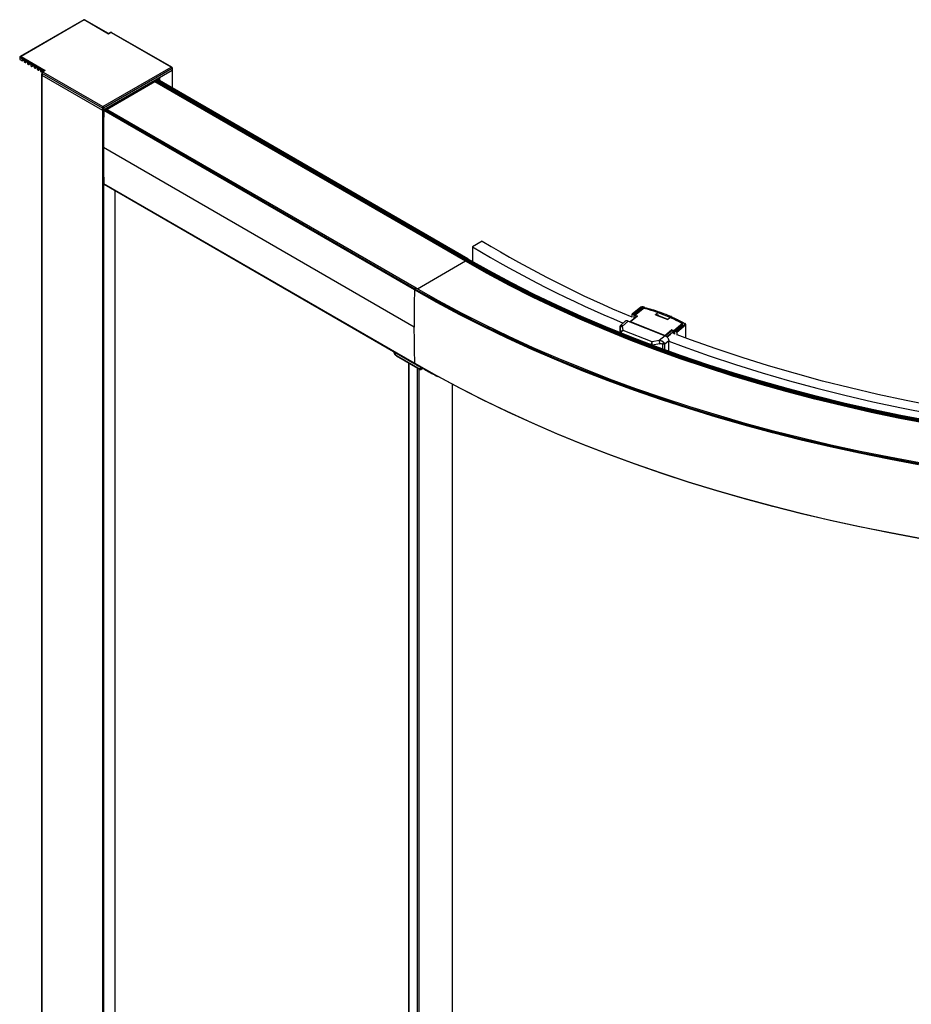
# Paper-space layout '_Isometric' of a CAD drawing. Units: millimetres. Extents: x -1825 to -590, y -1561 to 320.
# Drawn here: x -1825 to -1436, y -191 to 238 of the extents above; entities that cross this region are included whole.
import ezdxf

# ---------------------------------------------------------------- set-up
doc = ezdxf.new("R2010")
doc.units = ezdxf.units.MM

psp = doc.layouts.new('_Isometric')

# ---------------------------------------------------------------- linework, layer by layer
at = {"color": 7, "linetype": 'Continuous', "lineweight": 25}
for p, q in [((-1797.25, 237.92), (-1824.95, 221.92)), ((-1797.1, 237.84), (-1824.6, 221.96)), ((-1786.49, 231.71), (-1797.1, 237.84)), ((-1786.49, 231.88), (-1796.95, 237.92)), ((-1785.79, 232.29), (-1786.49, 231.88)), ((-1785.54, 232.26), (-1786.49, 231.71)), ((-1759.13, 217.22), (-1785.18, 232.26)), ((-1758.78, 217.19), (-1784.93, 232.29)), ((-1825.19, 221.55), (-1825.19, 220.73)), ((-1825.1, 221.43), (-1825.1, 220.61)), ((-1814.85, 215.51), (-1825.1, 221.43)), ((-1825.1, 220.61), (-1824.14, 220.05)), ((-1824.6, 221.96), (-1814, 215.83)), ((-1824.09, 220.05), (-1823.58, 220.34)), ((-1824.07, 220.09), (-1824.04, 220.61)), ((-1824.07, 220.09), (-1823.6, 220.36)), ((-1823.19, 220.12), (-1824.04, 220.61)), ((-1823.19, 220.12), (-1823.16, 219.57)), ((-1823.09, 219.45), (-1822.72, 219.24)), ((-1822.67, 219.23), (-1822.16, 219.53)), ((-1822.65, 219.27), (-1822.62, 219.79)), ((-1822.65, 219.27), (-1822.19, 219.54)), ((-1821.78, 219.3), (-1822.62, 219.79)), ((-1821.78, 219.3), (-1821.75, 218.75)), ((-1821.68, 218.63), (-1821.31, 218.42)), ((-1821.26, 218.42), (-1820.75, 218.71)), ((-1821.24, 218.46), (-1821.21, 218.98)), ((-1821.24, 218.46), (-1820.77, 218.73)), ((-1820.36, 218.49), (-1821.21, 218.98)), ((-1820.36, 218.49), (-1820.33, 217.93)), ((-1820.26, 217.82), (-1819.89, 217.61)), ((-1819.84, 217.6), (-1819.34, 217.89)), ((-1819.82, 217.64), (-1819.8, 218.16)), ((-1819.82, 217.64), (-1819.36, 217.91)), ((-1818.95, 217.67), (-1819.8, 218.16)), ((-1818.95, 217.67), (-1818.92, 217.12)), ((-1818.85, 217), (-1818.48, 216.79)), ((-1818.43, 216.78), (-1817.92, 217.08)), ((-1818.41, 216.82), (-1818.38, 217.34)), ((-1818.41, 216.82), (-1817.95, 217.09)), ((-1817.53, 216.85), (-1818.38, 217.34)), ((-1817.53, 216.85), (-1817.5, 216.3)), ((-1817.43, 216.18), (-1817.07, 215.97)), ((-1817.02, 215.97), (-1816.51, 216.26)), ((-1817, 216.01), (-1816.97, 216.53)), ((-1817, 216.01), (-1816.53, 216.28)), ((-1816.12, 216.04), (-1816.97, 216.53)), ((-1816.12, 216.04), (-1816.09, 215.49)), ((-1816.02, 215.37), (-1815.65, 215.16)), ((-1815.6, 215.15), (-1815.09, 215.45)), ((-1815.58, 215.19), (-1815.55, 215.71)), ((-1815.58, 215.19), (-1815.12, 215.46)), ((-1815.03, 215.41), (-1815.55, 215.71)), ((-1815.53, 214.77), (-1815.53, 213.96)), ((-1814.49, 215.72), (-1815.2, 215.31)), ((-1814, 215.83), (-1814.95, 215.28)), ((-1814.95, 215.08), (-1788.9, 200.04)), ((-1788.9, 200.04), (-1759.13, 217.22)), ((-1758.63, 216.69), (-1788.68, 199.34)), ((-1758.63, 215.87), (-1788.68, 198.53)), ((-1758.63, 216.69), (-1758.63, 208.17)), ((-1758.54, 208.12), (-1758.54, 216.81)), ((-1815.67, 214.04), (-1815.67, -1378.22)), ((-1815.45, 213.73), (-1789.11, 198.53)), ((-1815.45, 213.73), (-1815.45, -1378.52)), ((-1789.11, 199.34), (-1815.31, 214.47)), ((-1815.31, 214.47), (-1815.31, 213.65)), ((-1766.24, 210.83), (-1787.06, 198.81)), ((-1630.69, 132.58), (-1766.24, 210.83)), ((-1630.47, 133.11), (-1766.03, 211.36)), ((-1766.03, 211.36), (-1766.03, 211.2)), ((-1630.47, 132.94), (-1766.03, 211.2)), ((-1630.26, 133.48), (-1765.81, 211.73)), ((-1629.84, 133.72), (-1765.39, 211.97)), ((-1629.69, 133.74), (-1765.24, 211.99)), ((-1764.58, 212.44), (-1764.58, 211.61)), ((-1764.52, 211.57), (-1764.52, 212.48)), ((-1764.12, 212.71), (-1764.12, 211.34)), ((-1773.3, 207.41), (-1773.3, 206.75)), ((-1773.21, 206.8), (-1773.21, 207.46)), ((-1773.18, 207.48), (-1773.18, 206.82)), ((-1772.84, 207.67), (-1772.84, 207.02)), ((-1780.01, 203.53), (-1780.01, 202.88)), ((-1779.92, 203.58), (-1779.92, 202.93)), ((-1779.5, 203.83), (-1779.5, 203.18)), ((-1779.07, 204.07), (-1779.07, 203.42)), ((-1789.11, 199.34), (-1789.11, -1393.73)), ((-1788.68, 199.34), (-1788.68, -1393.73)), ((-1652.92, 120.15), (-1788.48, 198.41)), ((-1652.71, 120.51), (-1788.27, 198.77)), ((-1652.16, 120.83), (-1787.71, 199.09)), ((-1652.01, 120.85), (-1787.56, 199.1)), ((-1783.6, 201.46), (-1783.6, 200.81)), ((-1783.51, 200.86), (-1783.51, 201.51)), ((-1783.39, 201.58), (-1783.39, 200.93)), ((-1783, 201.8), (-1783, 201.15)), ((-1653.13, 103.94), (-1788.68, 182.19)), ((-1652.93, 88.12), (-1788.48, 166.38)), ((-1788.38, 166.16), (-1652.83, 87.91)), ((-1783.6, 163.4), (-1783.6, -1357.38)), ((-1623.33, 141.34), (-1627.68, 138.95)), ((-1627.68, 138.95), (-1627.68, 132.48)), ((-1629.84, 133.72), (-1630.26, 133.48)), ((-1630.69, 132.58), (-1651.59, 120.51)), ((-1630.47, 133.11), (-1630.47, 132.94)), ((-1652.16, 120.83), (-1652.71, 120.51)), ((-1554.11, 112.53), (-1557.99, 109.48)), ((-1557.79, 109.5), (-1553.92, 112.54)), ((-1553.28, 112.16), (-1557.05, 109.21)), ((-1552.74, 112.5), (-1556.81, 109.1)), ((-1556.71, 109.07), (-1552.61, 112.51)), ((-1553.28, 112.16), (-1553.28, 112.05)), ((-1553.07, 112.66), (-1552.65, 112.54)), ((-1555.78, 108.69), (-1558.76, 106.18)), ((-1555.68, 108.67), (-1558.63, 106.19)), ((-1558.04, 109.36), (-1558.04, 108.21)), ((-1557.79, 109.5), (-1557.05, 109.21)), ((-1557.05, 107.82), (-1557.05, 109.21)), ((-1556.94, 107.9), (-1556.94, 107.78)), ((-1556.64, 108.21), (-1556.9, 107.99)), ((-1556.12, 108.47), (-1556.78, 109.06)), ((-1556.49, 108.23), (-1556.77, 108)), ((-1556.77, 108), (-1556.65, 107.95)), ((-1556.71, 109.07), (-1555.68, 108.67)), ((-1556.37, 108.19), (-1556.49, 108.23)), ((-1556.12, 108.47), (-1556.07, 108.44)), ((-1546.26, 110.59), (-1547.79, 109.31)), ((-1547.79, 109.31), (-1542.39, 107.17)), ((-1542.42, 107.23), (-1547.71, 109.33)), ((-1546.65, 109.45), (-1546.85, 108.99)), ((-1546.83, 108.98), (-1546.68, 109.32)), ((-1546.26, 110.59), (-1546.26, 110.48)), ((-1546.22, 110.54), (-1546.22, 110.63)), ((-1540.99, 108.44), (-1542.42, 107.23)), ((-1542.39, 107.17), (-1540.86, 108.45)), ((-1563.23, 104.01), (-1563.23, 101.47)), ((-1563.23, 103.93), (-1563.2, 103.97)), ((-1563.23, 101.47), (-1563.23, 103.93)), ((-1562.89, 101.47), (-1563.14, 103.49)), ((-1563.04, 104.51), (-1562.89, 104.71)), ((-1560.97, 106.42), (-1562.89, 104.72)), ((-1562.14, 104.34), (-1559.66, 106.53)), ((-1561.92, 102.47), (-1562.14, 104.34)), ((-1559.66, 106.53), (-1543.6, 100.15)), ((-1558.76, 106.18), (-1558.77, 106.18)), ((-1543.72, 100.27), (-1558.63, 106.19)), ((-1535.65, 105.77), (-1539.75, 102.33)), ((-1539.49, 102.18), (-1535.9, 105.19)), ((-1539.41, 102.2), (-1535.83, 105.23)), ((-1534.99, 105.02), (-1538.67, 101.91)), ((-1534.74, 104.67), (-1538.42, 101.56)), ((-1534.74, 104.67), (-1534.74, 99.15)), ((-1534.59, 104.99), (-1534.59, 105.03)), ((-1534.58, 99.09), (-1534.58, 105)), ((-1549.29, 97.45), (-1561.92, 102.47)), ((-1543.6, 100.15), (-1546.21, 98.01)), ((-1543.72, 100.27), (-1540.78, 102.74)), ((-1543.56, 100.04), (-1540.52, 102.59)), ((-1540.55, 101.43), (-1542.8, 99.6)), ((-1542.77, 99.56), (-1541.17, 100.86)), ((-1539.75, 102.33), (-1540.78, 102.74)), ((-1540.28, 101.79), (-1540.55, 101.55)), ((-1540.55, 101.55), (-1539.81, 101.26)), ((-1540.55, 101.55), (-1540.55, 101.26)), ((-1540.52, 102.59), (-1539.76, 101.93)), ((-1540.28, 101.79), (-1539.53, 101.49)), ((-1540.03, 101.69), (-1539.76, 101.93)), ((-1540.01, 101.68), (-1540.01, 101.71)), ((-1539.81, 101.26), (-1539.53, 101.49)), ((-1539.41, 101.79), (-1539.76, 101.93)), ((-1539.64, 101.03), (-1539.41, 101.22)), ((-1539.64, 100.9), (-1539.64, 101.03)), ((-1539.41, 100.89), (-1539.62, 100.97)), ((-1539.41, 101.56), (-1539.5, 101.48)), ((-1539.49, 102.18), (-1539.41, 102.12)), ((-1539.41, 101.4), (-1539.48, 101.47)), ((-1539.41, 102.2), (-1538.67, 101.91)), ((-1539.41, 102.2), (-1539.41, 100.81)), ((-1539.41, 101.22), (-1539.41, 101.22)), ((-1538.42, 101.56), (-1538.42, 100.42)), ((-1546.21, 98.01), (-1549.29, 97.45)), ((-1545.91, 96.64), (-1549.23, 96.04)), ((-1544.67, 96.55), (-1544.67, 94.33)), ((-1541.95, 97.86), (-1543.62, 96.49)), ((-1543.62, 93.95), (-1543.62, 96.49)), ((-1541.95, 93.35), (-1541.95, 97.86)), ((-1650.45, 85.48), (-1660.78, 91.44)), ((-1660.71, 91.31), (-1650.39, 85.35)), ((-1655.42, 88.25), (-1655.42, -1431.31)), ((-1655.36, -1431.39), (-1655.36, 88.21)), ((-1651.6, -1433.68), (-1651.6, 86.04)), ((-1650.45, 86.56), (-1650.45, 85.48)), ((-1650.03, 85.48), (-1650.03, 86.31)), ((-1649.31, 85.9), (-1650.03, 85.48)), ((-1650.9, -1433.67), (-1650.9, 85.64)), ((-1650.09, 85.35), (-1649.22, 85.85)), ((-1636.35, -1431.09), (-1636.35, 78.96))]:
    psp.add_line(p, q, dxfattribs=at)
at = {"color": 7, "linetype": 'Continuous', "lineweight": 25, "flags": 128}
for points in [[(-1815.53, 214.29), (-1815.61, 214.2), (-1815.67, 214.04), (-1815.61, 213.87), (-1815.45, 213.73)], [(-1428.36, 62.69), (-1440.94, 65.09), (-1453.41, 67.69), (-1465.75, 70.47), (-1477.95, 73.45), (-1490.02, 76.61), (-1501.93, 79.95), (-1513.69, 83.48), (-1525.28, 87.18), (-1536.69, 91.07), (-1547.92, 95.12), (-1558.97, 99.35), (-1569.81, 103.75), (-1580.44, 108.31), (-1590.86, 113.03), (-1601.06, 117.91), (-1611.03, 122.95), (-1620.77, 128.14), (-1630.26, 133.48)], [(-1428.18, 63.02), (-1440.75, 65.42), (-1453.19, 68.01), (-1465.52, 70.79), (-1477.71, 73.76), (-1489.76, 76.92), (-1501.66, 80.26), (-1513.4, 83.78), (-1524.98, 87.49), (-1536.38, 91.36), (-1547.6, 95.42), (-1558.63, 99.64), (-1569.46, 104.03), (-1580.08, 108.59), (-1590.49, 113.3), (-1600.67, 118.18), (-1610.63, 123.21), (-1620.36, 128.39), (-1629.84, 133.72)], [(-1428.54, 61.71), (-1441.14, 64.11), (-1453.62, 66.71), (-1465.97, 69.5), (-1478.19, 72.48), (-1490.27, 75.64), (-1502.2, 78.99), (-1513.97, 82.52), (-1525.58, 86.23), (-1537, 90.12), (-1548.25, 94.18), (-1559.3, 98.41), (-1570.16, 102.81), (-1580.81, 107.38), (-1591.24, 112.11), (-1601.45, 117), (-1611.43, 122.04), (-1621.18, 127.24), (-1630.69, 132.58)], [(-1428.45, 62.28), (-1441.04, 64.68), (-1453.51, 67.28), (-1465.86, 70.07), (-1478.07, 73.04), (-1490.14, 76.21), (-1502.07, 79.55), (-1513.83, 83.08), (-1525.43, 86.79), (-1536.85, 90.67), (-1548.09, 94.73), (-1559.13, 98.96), (-1569.98, 103.36), (-1580.62, 107.93), (-1591.05, 112.65), (-1601.26, 117.54), (-1611.23, 122.58), (-1620.98, 127.77), (-1630.47, 133.11)], [(-1428.45, 62.12), (-1441.04, 64.52), (-1453.51, 67.12), (-1465.86, 69.9), (-1478.07, 72.88), (-1490.14, 76.04), (-1502.07, 79.39), (-1513.83, 82.92), (-1525.43, 86.63), (-1536.85, 90.51), (-1548.09, 94.57), (-1559.13, 98.8), (-1569.98, 103.2), (-1580.62, 107.76), (-1591.05, 112.49), (-1601.26, 117.37), (-1611.23, 122.41), (-1620.98, 127.61), (-1630.47, 132.94)], [(-1432.86, 44.3), (-1445.85, 46.7), (-1458.72, 49.28), (-1471.48, 52.06), (-1484.1, 55.02), (-1496.6, 58.17), (-1508.94, 61.51), (-1521.14, 65.03), (-1533.17, 68.73), (-1545.03, 72.6), (-1556.72, 76.65), (-1568.22, 80.88), (-1579.53, 85.27), (-1590.64, 89.83), (-1601.55, 94.56), (-1612.24, 99.44), (-1622.71, 104.48), (-1632.95, 109.68), (-1642.95, 115.02), (-1652.71, 120.51)], [(-1432.63, 44.73), (-1445.6, 47.12), (-1458.46, 49.71), (-1471.19, 52.48), (-1483.8, 55.44), (-1496.27, 58.58), (-1508.6, 61.92), (-1520.78, 65.43), (-1532.79, 69.12), (-1544.64, 72.99), (-1556.31, 77.04), (-1567.8, 81.26), (-1579.09, 85.64), (-1590.18, 90.2), (-1601.07, 94.91), (-1611.75, 99.79), (-1622.2, 104.82), (-1632.42, 110.01), (-1642.41, 115.35), (-1652.16, 120.83)], [(-1432.95, 43.9), (-1445.94, 46.29), (-1458.82, 48.88), (-1471.59, 51.66), (-1484.22, 54.63), (-1496.72, 57.78), (-1509.07, 61.12), (-1521.27, 64.64), (-1533.31, 68.34), (-1545.19, 72.22), (-1556.88, 76.27), (-1568.39, 80.5), (-1579.7, 84.89), (-1590.82, 89.45), (-1601.73, 94.18), (-1612.43, 99.07), (-1622.9, 104.11), (-1633.15, 109.31), (-1643.16, 114.66), (-1652.92, 120.15)], [(-1265.75, 55.98), (-1271.43, 55.91), (-1284.53, 55.91), (-1297.62, 56.11), (-1310.69, 56.52), (-1323.74, 57.13), (-1336.75, 57.96), (-1349.72, 58.99), (-1362.64, 60.22), (-1375.49, 61.66), (-1388.27, 63.31), (-1400.97, 65.15), (-1413.57, 67.2), (-1426.07, 69.45), (-1438.46, 71.89), (-1450.73, 74.53), (-1462.87, 77.37), (-1474.87, 80.39), (-1486.71, 83.61), (-1498.41, 87.01), (-1509.93, 90.59), (-1521.28, 94.36), (-1532.45, 98.31), (-1538.34, 100.49)], [(-1541.95, 97.72), (-1535.65, 95.38), (-1524.34, 91.38), (-1512.85, 87.57), (-1501.18, 83.94), (-1489.34, 80.49), (-1477.34, 77.24), (-1465.19, 74.17), (-1452.9, 71.3), (-1440.48, 68.63), (-1427.93, 66.16), (-1415.28, 63.88), (-1402.51, 61.81), (-1389.66, 59.94), (-1376.72, 58.27), (-1363.7, 56.82), (-1350.62, 55.56), (-1337.49, 54.52), (-1324.31, 53.69), (-1311.1, 53.06), (-1297.86, 52.65), (-1284.6, 52.44), (-1271.35, 52.45), (-1265.28, 52.52)], [(-1432.95, 11.87), (-1445.94, 14.26), (-1458.82, 16.85), (-1471.59, 19.63), (-1484.22, 22.59), (-1496.72, 25.75), (-1509.08, 29.09), (-1521.28, 32.61), (-1533.32, 36.31), (-1545.19, 40.19), (-1556.88, 44.24), (-1568.39, 48.47), (-1579.71, 52.86), (-1590.83, 57.42), (-1601.74, 62.15), (-1612.43, 67.04), (-1622.9, 72.08), (-1633.15, 77.28), (-1643.16, 82.63), (-1652.93, 88.12)], [(-1432.8, 11.75), (-1445.78, 14.14), (-1458.65, 16.73), (-1471.41, 19.5), (-1484.03, 22.46), (-1496.52, 25.61), (-1508.86, 28.95), (-1521.05, 32.47), (-1533.08, 36.16), (-1544.94, 40.04), (-1556.62, 44.09), (-1568.12, 48.31), (-1579.42, 52.7), (-1590.53, 57.26), (-1601.43, 61.98), (-1612.12, 66.86), (-1622.58, 71.9), (-1632.82, 77.1), (-1642.61, 82.33)]]:
    psp.add_lwpolyline(points, dxfattribs=at)
at = {"color": 7, "linetype": 'Continuous', "lineweight": 25}
for centre, radius, start, end in [((-1785.68, 232.06), 0.251, 54.3824, 114.3071), ((-1785.36, 231.92), 0.384, 62.6097, 117.3903), ((-1785.04, 232.06), 0.251, 65.6929, 125.6176), ((-1825.04, 221.56), 0.144, 183.9894, 247.2677), ((-1825.04, 220.75), 0.151, 185.6948, 245.6253), ((-1824.11, 220.09), 0.043, 230.0475, 3.9051), ((-1823.01, 219.58), 0.155, 184.7734, 237.2478), ((-1822.7, 219.27), 0.043, 230.0475, 3.9051), ((-1821.59, 218.76), 0.155, 184.7734, 237.2478), ((-1821.28, 218.45), 0.043, 230.0475, 3.9051), ((-1820.18, 217.95), 0.155, 184.7734, 237.2478), ((-1819.87, 217.64), 0.043, 230.0475, 3.9051), ((-1818.76, 217.13), 0.155, 184.7734, 237.2478), ((-1818.45, 216.82), 0.043, 230.0475, 3.9051), ((-1817.35, 216.31), 0.155, 184.7734, 237.2478), ((-1817.04, 216.01), 0.043, 230.0475, 3.9051), ((-1815.94, 215.5), 0.155, 184.7734, 237.2478), ((-1815.62, 215.19), 0.043, 230.0475, 3.9051), ((-1815.15, 214.81), 0.377, 185.7988, 245.6163), ((-1814.54, 214.43), 0.768, 122.6055, 177.3945), ((-1815.1, 215.09), 0.24, 52.7442, 115.9804), ((-1814.91, 215.18), 0.109, 110.7834, 249.2166), ((-1758.69, 216.83), 0.148, 293.6948, 355.0034), ((-1758.69, 216.01), 0.151, 294.3747, 354.3052), ((-1815.15, 213.99), 0.377, 185.6948, 245.6253), ((-1766.49, 211.22), 0.461, 302.6055, 357.3945), ((-1765.56, 211.34), 0.461, 122.6055, 177.3945), ((-1765.3, 211.85), 0.151, 65.6929, 125.6176), ((-1788.9, 199.75), 0.461, 242.6097, 297.3903), ((-1788.9, 198.94), 0.461, 242.6097, 297.3903), ((-1145.97, 182.14), 642.72, 178.54931, 179.9947), ((-1788.02, 198.38), 0.463, 122.6824, 176.3396), ((-1787.63, 198.96), 0.151, 65.6929, 125.6176), ((-1173.7, 182.14), 614.99, 179.99457, 181.46842), ((-1788.24, 166.36), 0.245, 176.0896, 234.8627), ((-1367.99, 570.43), 503.6, 238.9577, 247.3593), ((-1369.64, 561.96), 491.21, 238.9044, 247.4468), ((-1630.01, 133.09), 0.461, 122.6055, 177.3945), ((-1629.75, 133.6), 0.151, 65.6929, 125.6176), ((-1630.93, 132.97), 0.461, 302.6055, 357.3945), ((-1652.46, 120.12), 0.463, 122.6824, 176.3396), ((-1652.07, 120.71), 0.151, 65.6929, 125.6176), ((-1010.41, 103.88), 642.72, 178.54931, 179.9947), ((-1552.61, 112.35), 0.2, 75.6662, 129.9588), ((-1556.83, 107.91), 0.109, 59.3533, 182.0607), ((-1546.35, 110.7), 0.133, 309.9566, 313.6552), ((-1540.91, 108.33), 0.126, 63.5944, 125.3667), ((-1038.15, 103.88), 614.99, 179.99457, 181.46842), ((-1562.18, 103.38), 0.963, 87.8852, 173.424), ((-1558.69, 106.08), 0.123, 62.8819, 126.0795), ((-1558.46, 105.99), 0.267, 131.3323, 146.3088), ((-1535.59, 105.69), 0.0992, 64.7778, 126.0261), ((-1535.65, 105.61), 0.2, 360, 59.7866), ((-1543.55, 100.07), 0.267, 131.3323, 146.3088), ((-1539.91, 101.01), 0.268, 3.9634, 67.5556), ((-1549.39, 96.61), 3.47, 0.6548, 23.8491), ((-1659.23, 93.82), 2.83, 192.5498, 236.9684), ((-1660.63, 91.43), 0.148, 173.7012, 234.9867), ((-1652.68, 88.11), 0.245, 176.0866, 234.8982), ((-1650.24, 85.89), 0.461, 242.6097, 297.3903), ((-1650.31, 85.46), 0.144, 172.7442, 235.9436), ((-1650.24, 85.61), 0.3, 240.0027, 299.9973), ((-1650.17, 85.46), 0.144, 304.0564, 7.2558)]:
    psp.add_arc(centre, radius, start, end, dxfattribs=at)
for points, knots in [([(-1796.95, 237.92), (-1796.97, 237.93), (-1797.02, 237.95), (-1797.1, 237.96), (-1797.18, 237.95), (-1797.22, 237.93), (-1797.25, 237.92)], [0, 0, 0, 0, 0.245667, 0.5, 0.754333, 1, 1, 1, 1]), ([(-1796.95, 237.92), (-1796.95, 237.92), (-1796.97, 237.93), (-1796.99, 237.93), (-1797.02, 237.91), (-1797.06, 237.89), (-1797.08, 237.85), (-1797.1, 237.84)], [0, 0, 0, 0, 0.158335, 0.330145, 0.515548, 0.717233, 1, 1, 1, 1]), ([(-1786.49, 231.88), (-1786.49, 231.88), (-1786.49, 231.89), (-1786.49, 231.83), (-1786.49, 231.75), (-1786.49, 231.71)], [0, 0, 0, 0, 0.112924, 0.561297, 1, 1, 1, 1]), ([(-1784.93, 232.29), (-1785, 232.32), (-1785.15, 232.39), (-1785.43, 232.41), (-1785.65, 232.36), (-1785.76, 232.3), (-1785.79, 232.29)], [0, 0, 0, 0, 0.260026, 0.560614, 0.901787, 1, 1, 1, 1]), ([(-1824.95, 221.92), (-1824.98, 221.91), (-1825.04, 221.87), (-1825.11, 221.79), (-1825.17, 221.68), (-1825.18, 221.59), (-1825.19, 221.55)], [0, 0, 0, 0, 0.212053, 0.447375, 0.71241, 1, 1, 1, 1]), ([(-1824.6, 221.96), (-1824.63, 221.95), (-1824.67, 221.94), (-1824.74, 221.91), (-1824.79, 221.88), (-1824.84, 221.85), (-1824.89, 221.81), (-1824.92, 221.78), (-1824.98, 221.73), (-1825.04, 221.65), (-1825.09, 221.53), (-1825.1, 221.46), (-1825.1, 221.43)], [0, 0, 0, 0, 0.094263, 0.1814927, 0.2616947, 0.3348773, 0.4010518, 0.4602346, 0.512449, 0.6832598, 0.845318, 1, 1, 1, 1]), ([(-1824.95, 221.92), (-1824.94, 221.93), (-1824.91, 221.95), (-1824.85, 221.97), (-1824.79, 221.97), (-1824.7, 221.98), (-1824.64, 221.96), (-1824.6, 221.96)], [0, 0, 0, 0, 0.1583411, 0.3301595, 0.515573, 0.7172474, 1, 1, 1, 1]), ([(-1815.2, 215.31), (-1815.27, 215.26), (-1815.39, 215.17), (-1815.51, 214.97), (-1815.52, 214.84), (-1815.52, 214.77)], [0, 0, 0, 0, 0.372506, 0.706035, 1, 1, 1, 1]), ([(-1814, 215.83), (-1814.1, 215.83), (-1814.28, 215.82), (-1814.42, 215.74), (-1814.49, 215.71)], [0, 0, 0, 0, 0.563348, 1, 1, 1, 1]), ([(-1759.13, 217.22), (-1759, 217.19), (-1758.87, 217.11), (-1758.68, 216.92), (-1758.63, 216.8), (-1758.63, 216.69)], [0, 0, 0, 0, 0.5, 0.5, 1, 1, 1, 1]), ([(-1758.54, 216.81), (-1758.55, 216.86), (-1758.56, 216.94), (-1758.62, 217.05), (-1758.69, 217.13), (-1758.75, 217.17), (-1758.78, 217.19)], [0, 0, 0, 0, 0.2875905, 0.552625, 0.787947, 1, 1, 1, 1]), ([(-1788.9, 200.04), (-1788.95, 199.96), (-1789.01, 199.84), (-1789.08, 199.59), (-1789.11, 199.45), (-1789.11, 199.34)], [0, 0, 0, 0, 0.5, 0.5, 1, 1, 1, 1]), ([(-1788.9, 200.04), (-1788.89, 200.02), (-1788.87, 199.99), (-1788.84, 199.95), (-1788.81, 199.9), (-1788.79, 199.85), (-1788.77, 199.8), (-1788.76, 199.76), (-1788.74, 199.68), (-1788.71, 199.58), (-1788.69, 199.45), (-1788.68, 199.38), (-1788.68, 199.34)], [0, 0, 0, 0, 0.094263, 0.181493, 0.261695, 0.334877, 0.401052, 0.460235, 0.512449, 0.68326, 0.845318, 1, 1, 1, 1]), ([(-1552.99, 112.7), (-1553.08, 112.72), (-1553.28, 112.76), (-1553.6, 112.74), (-1553.89, 112.66), (-1554.03, 112.57), (-1554.1, 112.53)], [0, 0, 0, 0, 0.246942, 0.495922, 0.746941, 1, 1, 1, 1]), ([(-1553.92, 112.54), (-1553.95, 112.55), (-1554.01, 112.56), (-1554.08, 112.55), (-1554.1, 112.53), (-1554.1, 112.52)], [0, 0, 0, 0, 0.450332, 0.900665, 1, 1, 1, 1]), ([(-1553.92, 112.54), (-1553.82, 112.61), (-1553.69, 112.66), (-1553.38, 112.71), (-1553.21, 112.7), (-1553.07, 112.66)], [0, 0, 0, 0, 0.5, 0.5, 1, 1, 1, 1]), ([(-1535.83, 105.23), (-1538.31, 106.67), (-1541.04, 108), (-1546.91, 110.33), (-1550.05, 111.33), (-1553.28, 112.16)], [0, 0, 0, 0, 0.5, 0.5, 1, 1, 1, 1]), ([(-1553.07, 112.66), (-1553.05, 112.68), (-1553.02, 112.71), (-1553, 112.7), (-1553, 112.7)], [0, 0, 0, 0, 0.600253, 1, 1, 1, 1]), ([(-1553, 112.7), (-1552.99, 112.7), (-1552.97, 112.7), (-1552.96, 112.67), (-1552.96, 112.64), (-1552.96, 112.63)], [0, 0, 0, 0, 0.293497, 0.889247, 1, 1, 1, 1]), ([(-1552.74, 112.5), (-1552.74, 112.51), (-1552.72, 112.52), (-1552.68, 112.53), (-1552.64, 112.52), (-1552.61, 112.51)], [0, 0, 0, 0, 0.122038, 0.561019, 1, 1, 1, 1]), ([(-1552.61, 112.51), (-1552.6, 112.52), (-1552.59, 112.54), (-1552.57, 112.55), (-1552.57, 112.54), (-1552.57, 112.54)], [0, 0, 0, 0, 0.571375, 0.878938, 1, 1, 1, 1]), ([(-1558.04, 109.36), (-1558.04, 109.41), (-1558.01, 109.47), (-1557.92, 109.53), (-1557.85, 109.53), (-1557.79, 109.5)], [0, 0, 0, 0, 0.5, 0.5, 1, 1, 1, 1]), ([(-1556.71, 109.07), (-1556.73, 109.08), (-1556.75, 109.09), (-1556.77, 109.09), (-1556.79, 109.1), (-1556.81, 109.1), (-1556.81, 109.09), (-1556.79, 109.07), (-1556.78, 109.06)], [0, 0, 0, 0, 0.109609, 0.218385, 0.332772, 0.458348, 0.71532, 1, 1, 1, 1]), ([(-1556.49, 108.23), (-1556.51, 108.24), (-1556.54, 108.25), (-1556.59, 108.24), (-1556.63, 108.22), (-1556.64, 108.21), (-1556.64, 108.21)], [0, 0, 0, 0, 0.30359, 0.635744, 0.988182, 1, 1, 1, 1]), ([(-1555.68, 108.67), (-1555.7, 108.67), (-1555.73, 108.68), (-1555.76, 108.69), (-1555.78, 108.69), (-1555.78, 108.69), (-1555.78, 108.69)], [0, 0, 0, 0, 0.290609, 0.619579, 0.987069, 1, 1, 1, 1]), ([(-1547.79, 109.31), (-1547.77, 109.32), (-1547.74, 109.34), (-1547.72, 109.34), (-1547.71, 109.33)], [0, 0, 0, 0, 0.553283, 1, 1, 1, 1]), ([(-1546.25, 110.6), (-1546.25, 110.6), (-1546.23, 110.62), (-1546.22, 110.63), (-1546.23, 110.63), (-1546.23, 110.63)], [0, 0, 0, 0, 0.366934, 0.763286, 1, 1, 1, 1]), ([(-1546.22, 110.57), (-1544.92, 110.12), (-1543.07, 109.48), (-1541.4, 108.7), (-1540.92, 108.47)], [0, 0, 0, 0, 0.708668, 1, 1, 1, 1]), ([(-1540.78, 108.46), (-1540.79, 108.47), (-1540.82, 108.48), (-1540.89, 108.48), (-1540.95, 108.47), (-1540.97, 108.44), (-1540.98, 108.43)], [0, 0, 0, 0, 0.20564, 0.493959, 0.810612, 1, 1, 1, 1]), ([(-1540.86, 108.45), (-1540.84, 108.46), (-1540.82, 108.47), (-1540.79, 108.47), (-1540.78, 108.47), (-1540.78, 108.46)], [0, 0, 0, 0, 0.514392, 0.791299, 1, 1, 1, 1]), ([(-1539.66, 107.9), (-1539.3, 107.74), (-1537.67, 107.01), (-1536.21, 106.17), (-1535.07, 105.51)], [0, 0, 0, 0, 0.219558, 1, 1, 1, 1]), ([(-1563.04, 104.56), (-1563.07, 104.5), (-1563.14, 104.39), (-1563.2, 104.21), (-1563.24, 104.02), (-1563.23, 103.89), (-1563.22, 103.83)], [0, 0, 0, 0, 0.2515566, 0.5042405, 0.7547516, 1, 1, 1, 1]), ([(-1563.23, 103.93), (-1563.22, 104.1), (-1563.21, 104.32), (-1563.07, 104.48), (-1563.04, 104.51)], [0, 0, 0, 0, 0.784304, 1, 1, 1, 1]), ([(-1563.14, 103.49), (-1563.14, 103.56), (-1563.16, 103.65), (-1563.17, 103.74), (-1563.18, 103.78), (-1563.18, 103.8), (-1563.18, 103.81), (-1563.18, 103.81), (-1563.2, 103.9), (-1563.21, 103.94), (-1563.23, 103.93)], [0, 0, 0, 0, 0.25, 0.375, 0.4375, 0.46875, 0.46875, 0.5, 0.5, 1, 1, 1, 1]), ([(-1562.14, 104.34), (-1562.16, 104.37), (-1562.21, 104.42), (-1562.27, 104.5), (-1562.34, 104.57), (-1562.41, 104.63), (-1562.48, 104.69), (-1562.56, 104.74), (-1562.65, 104.78), (-1562.75, 104.78), (-1562.83, 104.76), (-1562.87, 104.73), (-1562.89, 104.71)], [0, 0, 0, 0, 0.074092, 0.151586, 0.232554, 0.317088, 0.405297, 0.497323, 0.639299, 0.770495, 0.890794, 1, 1, 1, 1]), ([(-1559.66, 106.53), (-1559.89, 106.59), (-1560.37, 106.72), (-1560.83, 106.6), (-1560.95, 106.42), (-1560.96, 106.41)], [0, 0, 0, 0, 0.466091, 0.969913, 1, 1, 1, 1]), ([(-1542.39, 107.17), (-1542.39, 107.18), (-1542.4, 107.21), (-1542.41, 107.23), (-1542.42, 107.23), (-1542.42, 107.23)], [0, 0, 0, 0, 0.5819091, 0.9812808, 1, 1, 1, 1]), ([(-1535.65, 105.77), (-1535.62, 105.76), (-1535.58, 105.74), (-1535.53, 105.68), (-1535.5, 105.63), (-1535.49, 105.61), (-1535.49, 105.61)], [0, 0, 0, 0, 0.329165, 0.658329, 0.987494, 1, 1, 1, 1]), ([(-1535.07, 105.51), (-1535.04, 105.53), (-1534.98, 105.55), (-1534.94, 105.53), (-1534.92, 105.52)], [0, 0, 0, 0, 0.536963, 1, 1, 1, 1]), ([(-1535.07, 105.51), (-1534.96, 105.45), (-1534.89, 105.36), (-1534.86, 105.18), (-1534.9, 105.09), (-1534.99, 105.02)], [0, 0, 0, 0, 0.5, 0.5, 1, 1, 1, 1]), ([(-1534.74, 104.67), (-1534.74, 104.74), (-1534.77, 104.81), (-1534.86, 104.94), (-1534.92, 104.99), (-1534.99, 105.02)], [0, 0, 0, 0, 0.5, 0.5, 1, 1, 1, 1]), ([(-1534.58, 105), (-1534.58, 105.05), (-1534.59, 105.15), (-1534.67, 105.3), (-1534.78, 105.43), (-1534.88, 105.49), (-1534.93, 105.53)], [0, 0, 0, 0, 0.254749, 0.508362, 0.757847, 1, 1, 1, 1]), ([(-1534.74, 104.67), (-1534.71, 104.71), (-1534.64, 104.77), (-1534.58, 104.88), (-1534.59, 104.95), (-1534.59, 104.99)], [0, 0, 0, 0, 0.3613777, 0.702566, 1, 1, 1, 1]), ([(-1561.92, 102.47), (-1562.04, 102.44), (-1562.17, 102.4), (-1562.4, 102.28), (-1562.51, 102.2), (-1562.69, 102.01), (-1562.77, 101.91), (-1562.87, 101.69), (-1562.89, 101.58), (-1562.89, 101.47)], [0, 0, 0, 0, 0.25, 0.25, 0.5, 0.5, 0.75, 0.75, 1, 1, 1, 1]), ([(-1562.68, 101.26), (-1562.68, 101.28), (-1562.68, 101.34), (-1562.67, 101.42), (-1562.65, 101.5), (-1562.62, 101.62), (-1562.56, 101.77), (-1562.47, 101.92), (-1562.38, 102.06), (-1562.29, 102.17), (-1562.18, 102.28), (-1562.05, 102.39), (-1561.96, 102.44), (-1561.92, 102.47)], [0, 0, 0, 0, 0.059422, 0.119818, 0.181133, 0.243385, 0.3619, 0.490583, 0.577894, 0.672501, 0.774417, 0.883479, 1, 1, 1, 1]), ([(-1543.6, 100.15), (-1543.41, 100.07), (-1543.2, 99.95), (-1542.79, 99.63), (-1542.6, 99.43), (-1542.27, 98.98), (-1542.15, 98.74), (-1541.99, 98.28), (-1541.95, 98.05), (-1541.95, 97.86)], [0, 0, 0, 0, 0.25, 0.25, 0.5, 0.5, 0.75, 0.75, 1, 1, 1, 1]), ([(-1540.52, 102.59), (-1540.54, 102.61), (-1540.58, 102.64), (-1540.68, 102.7), (-1540.74, 102.73), (-1540.78, 102.74)], [0, 0, 0, 0, 0.5, 0.5, 1, 1, 1, 1]), ([(-1540.55, 101.38), (-1540.55, 101.38), (-1540.57, 101.36), (-1540.59, 101.34), (-1540.61, 101.33)], [0, 0, 0, 0, 0.194361, 1, 1, 1, 1]), ([(-1539.49, 102.18), (-1539.49, 102.19), (-1539.51, 102.2), (-1539.53, 102.22), (-1539.56, 102.24), (-1539.61, 102.27), (-1539.67, 102.3), (-1539.72, 102.32), (-1539.75, 102.33)], [0, 0, 0, 0, 0.143002, 0.278914, 0.411066, 0.543073, 0.778004, 1, 1, 1, 1]), ([(-1539.41, 101.33), (-1539.42, 101.35), (-1539.43, 101.4), (-1539.47, 101.46), (-1539.51, 101.48), (-1539.53, 101.49)], [0, 0, 0, 0, 0.363113, 0.69748, 1, 1, 1, 1]), ([(-1538.42, 101.56), (-1538.42, 101.62), (-1538.45, 101.7), (-1538.54, 101.83), (-1538.61, 101.88), (-1538.67, 101.91)], [0, 0, 0, 0, 0.5, 0.5, 1, 1, 1, 1]), ([(-1549.29, 97.45), (-1549.34, 97.38), (-1549.39, 97.29), (-1549.47, 97.07), (-1549.51, 96.95), (-1549.58, 96.7), (-1549.61, 96.57), (-1549.65, 96.31), (-1549.66, 96.19), (-1549.66, 96.08)], [0, 0, 0, 0, 0.25, 0.25, 0.5, 0.5, 0.75, 0.75, 1, 1, 1, 1]), ([(-1549.23, 96.04), (-1549.23, 96.07), (-1549.23, 96.12), (-1549.23, 96.21), (-1549.23, 96.3), (-1549.23, 96.42), (-1549.24, 96.58), (-1549.25, 96.76), (-1549.25, 96.92), (-1549.26, 97.06), (-1549.27, 97.2), (-1549.28, 97.34), (-1549.29, 97.41), (-1549.29, 97.45)], [0, 0, 0, 0, 0.0594326, 0.1198317, 0.1811422, 0.2433798, 0.361886, 0.4905586, 0.5778404, 0.6724355, 0.7743566, 0.8834394, 1, 1, 1, 1]), ([(-1544.32, 97.33), (-1544.35, 97.36), (-1544.41, 97.41), (-1544.51, 97.49), (-1544.62, 97.56), (-1544.75, 97.64), (-1544.88, 97.71), (-1545.03, 97.77), (-1545.22, 97.85), (-1545.45, 97.91), (-1545.72, 97.97), (-1545.97, 98), (-1546.13, 98.01), (-1546.21, 98.01)], [0, 0, 0, 0, 0.061205, 0.126078, 0.194573, 0.266653, 0.342285, 0.421451, 0.50414, 0.640276, 0.768054, 0.887865, 1, 1, 1, 1]), ([(-1545.91, 96.64), (-1545.69, 96.69), (-1545.46, 96.7), (-1545.03, 96.68), (-1544.83, 96.63), (-1544.67, 96.55)], [0, 0, 0, 0, 0.5, 0.5, 1, 1, 1, 1]), ([(-1544.32, 97.33), (-1544.34, 97.2), (-1544.38, 97.06), (-1544.5, 96.79), (-1544.58, 96.66), (-1544.67, 96.55)], [0, 0, 0, 0, 0.5, 0.5, 1, 1, 1, 1]), ([(-1543.62, 96.49), (-1543.65, 96.49), (-1543.7, 96.48), (-1543.79, 96.48), (-1543.86, 96.48), (-1543.94, 96.48), (-1544.01, 96.48), (-1544.12, 96.49), (-1544.27, 96.5), (-1544.47, 96.52), (-1544.6, 96.54), (-1544.67, 96.55)], [0, 0, 0, 0, 0.106319, 0.203357, 0.291114, 0.36959, 0.438785, 0.4987, 0.678849, 0.845924, 1, 1, 1, 1]), ([(-1543.62, 96.49), (-1543.64, 96.52), (-1543.66, 96.57), (-1543.72, 96.66), (-1543.79, 96.76), (-1543.88, 96.88), (-1544, 97.02), (-1544.14, 97.17), (-1544.26, 97.28), (-1544.32, 97.33)], [0, 0, 0, 0, 0.098493, 0.211458, 0.339101, 0.481703, 0.639355, 0.81211, 1, 1, 1, 1]), ([(-1662.06, 93.24), (-1662.01, 93.04), (-1661.94, 92.74), (-1661.76, 92.46), (-1661.7, 92.36)], [0, 0, 0, 0, 0.64071, 1, 1, 1, 1]), ([(-1661.7, 92.36), (-1661.62, 92.23), (-1661.42, 91.87), (-1661.05, 91.52), (-1660.79, 91.35), (-1660.71, 91.31)], [0, 0, 0, 0, 0.2893033, 0.8069621, 1, 1, 1, 1]), ([(-1652.83, 87.91), (-1651.22, 86.98), (-1647.93, 85.09), (-1644.55, 83.25), (-1642.82, 82.31)], [0, 0, 0, 0, 0.48901, 1, 1, 1, 1])]:
    psp.add_open_spline(points, degree=3, knots=knots, dxfattribs=at)
for points in [[(-1797.25, 237.92), (-1797.21, 237.94), (-1797.15, 237.91), (-1797.1, 237.84)], [(-1758.78, 217.19), (-1758.87, 217.24), (-1759, 217.25), (-1759.13, 217.22)], [(-1552.61, 112.51), (-1550.43, 111.96), (-1548.3, 111.31), (-1546.25, 110.6)], [(-1540.86, 108.45), (-1539.03, 107.62), (-1537.28, 106.72), (-1535.65, 105.77)]]:
    psp.add_open_spline(points, degree=3, dxfattribs=at)

doc.saveas('drawing.dxf')
